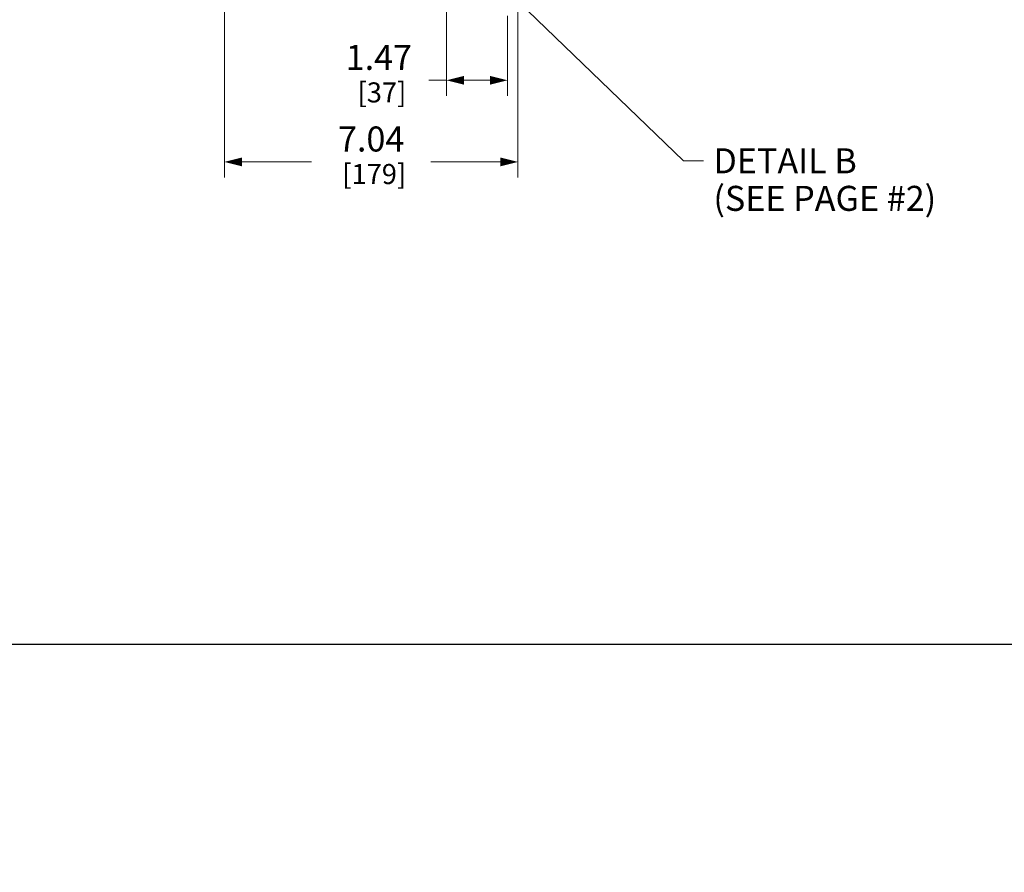
# Model space of a CAD drawing. Units: inches. Extents: x 0 to 328, y -1 to 81.
# Drawn here: x 60 to 83, y 0 to 20 of the extents above; entities that cross this region are included whole.
import ezdxf

# ---------------------------------------------------------------- set-up
doc = ezdxf.new("R2010")
doc.units = ezdxf.units.IN
doc.header["$MEASUREMENT"] = 0
doc.layers.add('DIM', color=2, linetype='Continuous', lineweight=20)
doc.layers.add('TEXT1', color=3, linetype='Continuous', lineweight=20)
doc.layers.add('VIEWPORT', color=9, linetype='Continuous', plot=False)
doc.styles.add('RomanS', font='romans.shx')
doc.dimstyles.new('SchneiderElectric Dual Below', dxfattribs={"dimscale": 0, "dimtxt": 0.1, "dimasz": 0.07, "dimexe": 0.0625, "dimexo": 0.0625, "dimgap": 0.04, "dimtad": 0, "dimtih": 1, "dimtoh": 1, "dimrnd": 0.001, "dimzin": 4, "dimdsep": 46, "dimtxsty": 'RomanS', "dimblk": 'SEArrow', "dimcen": 0.09, "dimclrd": 256, "dimclre": 256, "dimclrt": 256, "dimadec": 0, "dimazin": 1, "dimtfac": 1, "dimtofl": 0, "dimtmove": 0, "dimatfit": 3, "dimldrblk": 'SEArrow', "dimfxl": 1, "dimtolj": 1, "dimtzin": 0, "dimlwd": -1, "dimlwe": -1, "dimarcsym": 0})

# ---------------------------------------------------------------- blocks, each defined once
blk = doc.blocks.new('SEArrow')
at = {"linetype": 'ByBlock', "lineweight": -2}
blk.add_lwpolyline([(0, 0, 0, 0.5, 0), (-1, 0, 0.5, 0.5, 0)], format="xyseb", dxfattribs=at)
blk = doc.blocks.new('*D26')
at = {"layer": 'Defpoints', "color": 0, "transparency": 16777216}
for p in [(64.624, 33.209), (71.663, 24.633), (71.663, 17.029)]:
    blk.add_point(p, dxfattribs=at)
at = {"layer": 'DIM', "transparency": 16777216}
for p, q in [((64.624, 32.834), (64.624, 16.654)), ((71.663, 24.258), (71.663, 16.654)), ((65.044, 17.029), (66.715, 17.029)), ((71.243, 17.029), (69.572, 17.029))]:
    blk.add_line(p, q, dxfattribs=at)
at = {"layer": 'DIM', "transparency": 16777216, "xscale": 0.42, "yscale": 0.42, "zscale": 0.42, "rotation": 180}
blk.add_blockref('SEArrow', (64.624, 17.029), dxfattribs=at)
at = {"layer": 'DIM', "transparency": 16777216, "xscale": 0.42, "yscale": 0.42, "zscale": 0.42}
blk.add_blockref('SEArrow', (71.663, 17.029), dxfattribs=at)
at = {"layer": 'DIM', "transparency": 16777216, "insert": (68.143, 17.879), "char_height": 0.6, "attachment_point": 2, "line_spacing_factor": 0.9, "style": 'RomanS'}
blk.add_mtext('\\A1;7.04\\P{\\H0.8x; [179]', dxfattribs=at)
blk = doc.blocks.new('*D31')
at = {"layer": 'Defpoints', "color": 0, "transparency": 16777216}
for p in [(69.948, 22), (71.413, 20.904), (69.948, 18.986)]:
    blk.add_point(p, dxfattribs=at)
at = {"layer": 'DIM', "transparency": 16777216}
for p, q in [((69.948, 21.625), (69.948, 18.611)), ((71.413, 20.529), (71.413, 18.611)), ((69.948, 18.986), (69.528, 18.986)), ((70.993, 18.986), (70.368, 18.986))]:
    blk.add_line(p, q, dxfattribs=at)
at = {"layer": 'DIM', "transparency": 16777216, "xscale": 0.42, "yscale": 0.42, "zscale": 0.42, "rotation": 180}
blk.add_blockref('SEArrow', (69.948, 18.986), dxfattribs=at)
at = {"layer": 'DIM', "transparency": 16777216, "xscale": 0.42, "yscale": 0.42, "zscale": 0.42}
blk.add_blockref('SEArrow', (71.413, 18.986), dxfattribs=at)
at = {"layer": 'DIM', "transparency": 16777216, "insert": (68.328, 19.836), "char_height": 0.6, "attachment_point": 2, "line_spacing_factor": 0.9, "style": 'RomanS'}
blk.add_mtext('\\A1;1.47\\P{\\H0.8x; [37]', dxfattribs=at)

msp = doc.modelspace()

# ---------------------------------------------------------------- linework, layer by layer
at = {"layer": 'TEXT1'}
msp.add_lwpolyline([(76.109, 17.056), (75.629, 17.056), (70.796, 21.723)], dxfattribs=at)
at = {"layer": 'VIEWPORT'}
msp.add_lwpolyline([(0, 0), (48.015, 0), (48.015, 5.472), (98.4, 5.472), (98.4, 60.573), (0, 60.573)], close=True, dxfattribs=at)

# ---------------------------------------------------------------- texts
at = {"layer": 'TEXT1', "insert": (76.349, 17.356), "char_height": 0.6, "attachment_point": 1, "line_spacing_factor": 0.9, "style": 'RomanS'}
msp.add_mtext('DETAIL B \\P(SEE PAGE #2)', dxfattribs=at)

# ---------------------------------------------------------------- dimensions: what is measured, and where the dimension line sits
at = {"layer": 'DIM'}
dim = msp.add_linear_dim(base=(71.663, 17.029), p1=(64.624, 33.209), p2=(71.663, 24.633), dimstyle='SchneiderElectric Dual Below', override={"dimscale": 6, "dimpost": '\\P{\\H0.8x;'}, dxfattribs=at)
dim.commit()
dim.dimension.update_dxf_attribs({"geometry": '*D26', "text_midpoint": (68.143, 17.029), "dimtype": 160})
dim = msp.add_linear_dim(base=(69.947957954, 18.985680345), p1=(71.412957954, 20.903528946), p2=(69.947957954, 21.999562988), angle=180, dimstyle='SchneiderElectric Dual Below', override={"dimscale": 6, "dimpost": '\\P{\\H0.8x;'}, dxfattribs=at)
dim.commit()
dim.dimension.update_dxf_attribs({"geometry": '*D31', "text_midpoint": (68.327957954, 18.985680345), "dimtype": 160})

doc.saveas('drawing.dxf')
